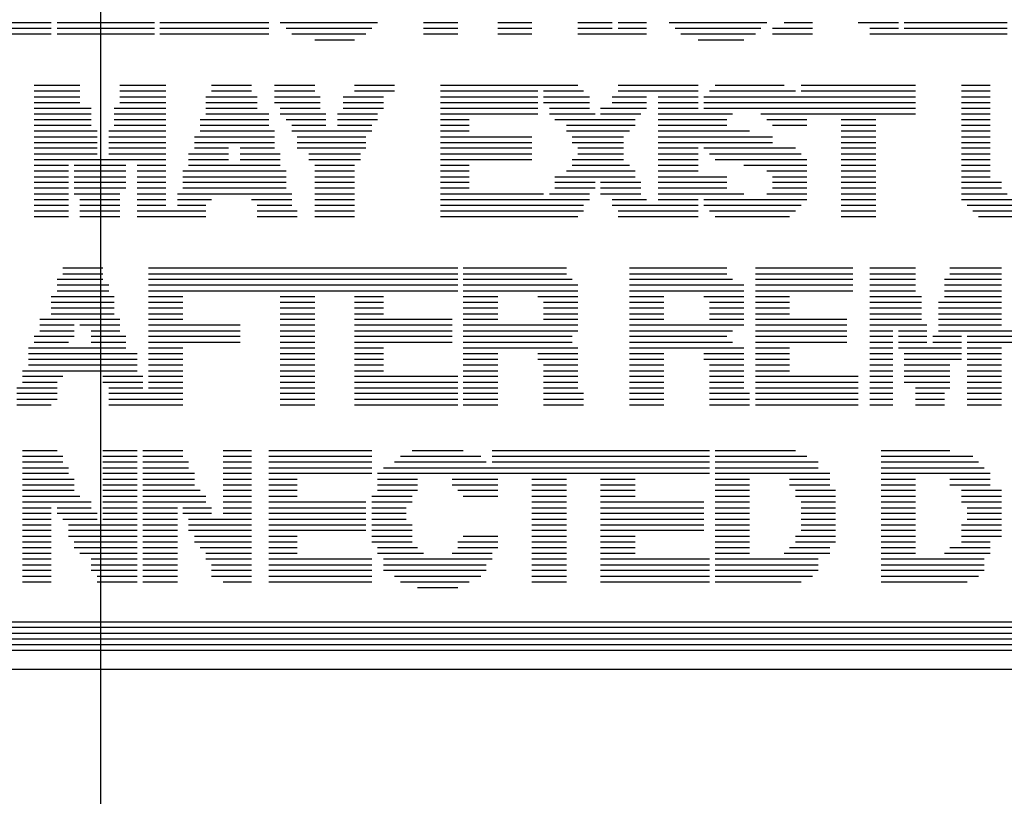
# Model space of a CAD drawing. Extents: x 0 to 34, y 0 to 22.
# Drawn here: x 6.9 to 7.4, y 5.8 to 6.2 of the extents above; entities that cross this region are included whole.
import ezdxf

# ---------------------------------------------------------------- set-up
doc = ezdxf.new("R2010")
doc.units = 0
doc.header["$LTSCALE"] = 1.87
doc.header["$MEASUREMENT"] = 0
doc.linetypes.add('CENTER', pattern=[0.6, 0.375, -0.075, 0.075, -0.075])
doc.layers.get('0').update_dxf_attribs({"linetype": 'CONTINUOUS'})
doc.layers.add('DEFAULT_1', color=7, linetype='CENTER')

msp = doc.modelspace()

# ---------------------------------------------------------------- linework, layer by layer
at = {"color": 0, "linetype": 'Continuous'}
for p, q in [((6.85588, 6.20384), (6.91036, 6.20384)), ((6.91327, 6.20384), (6.9621, 6.20384)), ((6.96484, 6.20384), (7.01949, 6.20384)), ((7.02515, 6.20384), (7.07397, 6.20384)), ((7.09693, 6.20384), (7.11423, 6.20384)), ((7.13427, 6.20384), (7.15141, 6.20384)), ((7.17437, 6.20384), (7.19166, 6.20384)), ((7.19457, 6.20384), (7.2088, 6.20384)), ((7.22028, 6.20384), (7.2691, 6.20384)), ((7.27783, 6.20384), (7.29206, 6.20384)), ((7.31502, 6.20384), (7.33523, 6.20384)), ((7.33797, 6.20384), (7.38971, 6.20384)), ((6.85588, 6.20109), (6.91036, 6.20109)), ((6.85588, 6.19818), (6.91036, 6.19818)), ((6.91327, 6.20109), (6.9621, 6.20109)), ((6.91327, 6.19818), (6.9621, 6.19818)), ((6.96484, 6.20109), (7.01949, 6.20109)), ((6.96484, 6.19818), (7.01949, 6.19818)), ((7.02806, 6.20109), (7.07106, 6.20109)), ((7.03097, 6.19818), (7.06815, 6.19818)), ((7.09693, 6.20109), (7.11423, 6.20109)), ((7.09693, 6.19818), (7.11423, 6.19818)), ((7.13427, 6.20109), (7.15141, 6.20109)), ((7.13427, 6.19818), (7.15141, 6.19818)), ((7.17437, 6.20109), (7.19166, 6.20109)), ((7.17437, 6.19818), (7.2088, 6.19818)), ((7.19457, 6.20109), (7.2088, 6.20109)), ((7.22319, 6.20109), (7.26619, 6.20109)), ((7.2261, 6.19818), (7.26345, 6.19818)), ((7.27201, 6.20109), (7.29206, 6.20109)), ((7.27201, 6.19818), (7.29206, 6.19818)), ((7.32084, 6.20109), (7.33523, 6.20109)), ((7.32084, 6.19818), (7.38971, 6.19818)), ((7.33797, 6.20109), (7.38971, 6.20109)), ((7.04245, 6.19527), (7.06249, 6.19527)), ((7.23467, 6.19527), (7.25763, 6.19527)), ((6.90179, 6.17247), (6.92475, 6.17247)), ((6.9448, 6.17247), (6.96775, 6.17247)), ((6.99071, 6.17247), (7.01076, 6.17247)), ((7.02224, 6.17247), (7.04245, 6.17247)), ((7.06249, 6.17247), (7.08254, 6.17247)), ((7.1055, 6.17247), (7.17437, 6.17247)), ((7.19457, 6.17247), (7.23467, 6.17247)), ((7.24324, 6.17247), (7.27783, 6.17247)), ((7.2864, 6.17247), (7.34379, 6.17247)), ((7.36675, 6.17247), (7.38114, 6.17247)), ((6.90179, 6.16956), (6.92475, 6.16956)), ((6.9448, 6.16956), (6.96775, 6.16956)), ((6.99071, 6.16956), (7.01076, 6.16956)), ((7.02224, 6.16956), (7.04245, 6.16956)), ((7.06249, 6.16956), (7.08254, 6.16956)), ((7.1055, 6.16956), (7.15432, 6.16956)), ((7.15723, 6.16956), (7.17728, 6.16956)), ((7.19457, 6.16956), (7.23467, 6.16956)), ((7.24049, 6.16956), (7.28349, 6.16956)), ((7.2864, 6.16956), (7.34379, 6.16956)), ((7.36675, 6.16956), (7.38114, 6.16956)), ((6.90179, 6.16665), (6.92475, 6.16665)), ((6.90179, 6.16374), (6.92475, 6.16374)), ((6.9448, 6.16665), (6.96775, 6.16665)), ((6.9448, 6.16374), (6.96775, 6.16374)), ((6.9878, 6.16665), (7.01367, 6.16665)), ((6.9878, 6.16374), (7.01367, 6.16374)), ((7.02224, 6.16665), (7.04519, 6.16665)), ((7.02224, 6.16374), (7.04519, 6.16374)), ((7.05667, 6.16665), (7.07688, 6.16665)), ((7.05667, 6.16374), (7.07688, 6.16374)), ((7.1055, 6.16665), (7.15432, 6.16665)), ((7.1055, 6.16374), (7.15432, 6.16374)), ((7.15723, 6.16665), (7.18019, 6.16665)), ((7.15723, 6.16374), (7.18019, 6.16374)), ((7.19166, 6.16665), (7.2088, 6.16665)), ((7.19166, 6.16374), (7.2088, 6.16374)), ((7.21462, 6.16665), (7.23467, 6.16665)), ((7.21462, 6.16374), (7.23467, 6.16374)), ((7.23758, 6.16665), (7.34379, 6.16665)), ((7.23758, 6.16374), (7.34379, 6.16374)), ((7.36675, 6.16665), (7.38114, 6.16665)), ((7.36675, 6.16374), (7.38114, 6.16374)), ((6.90179, 6.16099), (6.93041, 6.16099)), ((6.90179, 6.15808), (6.93041, 6.15808)), ((6.94189, 6.16099), (6.96775, 6.16099)), ((6.94189, 6.15808), (6.96775, 6.15808)), ((6.9878, 6.16099), (7.01367, 6.16099)), ((6.9878, 6.15808), (7.01949, 6.15808)), ((7.02515, 6.16099), (7.04519, 6.16099)), ((7.02515, 6.15808), (7.0481, 6.15808)), ((7.05392, 6.15808), (7.07397, 6.15808)), ((7.05667, 6.16099), (7.07688, 6.16099)), ((7.1055, 6.16099), (7.15432, 6.16099)), ((7.1055, 6.15808), (7.15432, 6.15808)), ((7.16014, 6.16099), (7.18019, 6.16099)), ((7.16014, 6.15808), (7.1831, 6.15808)), ((7.18584, 6.16099), (7.2088, 6.16099)), ((7.18584, 6.15808), (7.20605, 6.15808)), ((7.21462, 6.16099), (7.23467, 6.16099)), ((7.21462, 6.15808), (7.25197, 6.15808)), ((7.23758, 6.16099), (7.34379, 6.16099)), ((7.26619, 6.15808), (7.34379, 6.15808)), ((7.36675, 6.16099), (7.38114, 6.16099)), ((7.36675, 6.15808), (7.38114, 6.15808)), ((6.90179, 6.15517), (6.93041, 6.15517)), ((6.90179, 6.15243), (6.93041, 6.15243)), ((6.94189, 6.15517), (6.96775, 6.15517)), ((6.94189, 6.15243), (6.96775, 6.15243)), ((6.98505, 6.15517), (7.01949, 6.15517)), ((6.98505, 6.15243), (7.01949, 6.15243)), ((7.02806, 6.15517), (7.0481, 6.15517)), ((7.03097, 6.15243), (7.0481, 6.15243)), ((7.05392, 6.15517), (7.07397, 6.15517)), ((7.05392, 6.15243), (7.07106, 6.15243)), ((7.1055, 6.15517), (7.11988, 6.15517)), ((7.1055, 6.15243), (7.11988, 6.15243)), ((7.16289, 6.15517), (7.20314, 6.15517)), ((7.16871, 6.15243), (7.20314, 6.15243)), ((7.21462, 6.15517), (7.24906, 6.15517)), ((7.21462, 6.15243), (7.24906, 6.15243)), ((7.2691, 6.15517), (7.28931, 6.15517)), ((7.27201, 6.15243), (7.28931, 6.15243)), ((7.30645, 6.15517), (7.32375, 6.15517)), ((7.30645, 6.15243), (7.32375, 6.15243)), ((7.36675, 6.15517), (7.38114, 6.15517)), ((7.36675, 6.15243), (7.38114, 6.15243)), ((6.90179, 6.14952), (6.93332, 6.14952)), ((6.93914, 6.14952), (6.96775, 6.14952)), ((6.98505, 6.14952), (7.02224, 6.14952)), ((7.03097, 6.14952), (7.07106, 6.14952)), ((7.1055, 6.14952), (7.11988, 6.14952)), ((7.16871, 6.14952), (7.20023, 6.14952)), ((7.21462, 6.14952), (7.26054, 6.14952)), ((7.30645, 6.14952), (7.32375, 6.14952)), ((7.36675, 6.14952), (7.38114, 6.14952)), ((6.90179, 6.14661), (6.93332, 6.14661)), ((6.90179, 6.1437), (6.93332, 6.1437)), ((6.93914, 6.14661), (6.96775, 6.14661)), ((6.93914, 6.1437), (6.96775, 6.1437)), ((6.98214, 6.14661), (7.02224, 6.14661)), ((6.98214, 6.1437), (7.02224, 6.1437)), ((7.03372, 6.14661), (7.06815, 6.14661)), ((7.03372, 6.1437), (7.06815, 6.1437)), ((7.1055, 6.14661), (7.15141, 6.14661)), ((7.1055, 6.1437), (7.15141, 6.1437)), ((7.17162, 6.14661), (7.19732, 6.14661)), ((7.17162, 6.1437), (7.19732, 6.1437)), ((7.21462, 6.14661), (7.27201, 6.14661)), ((7.21462, 6.1437), (7.27201, 6.1437)), ((7.30645, 6.14661), (7.32375, 6.14661)), ((7.30645, 6.1437), (7.32375, 6.1437)), ((7.36675, 6.14661), (7.38114, 6.14661)), ((7.36675, 6.1437), (7.38114, 6.1437)), ((6.90179, 6.14095), (6.93332, 6.14095)), ((6.90179, 6.13804), (6.93332, 6.13804)), ((6.93914, 6.14095), (6.96775, 6.14095)), ((6.93914, 6.13804), (6.96775, 6.13804)), ((6.97923, 6.13804), (6.99928, 6.13804)), ((6.98214, 6.14095), (6.99928, 6.14095)), ((7.0051, 6.14095), (7.02224, 6.14095)), ((7.0051, 6.13804), (7.02515, 6.13804)), ((7.03372, 6.14095), (7.06815, 6.14095)), ((7.03954, 6.13804), (7.0654, 6.13804)), ((7.1055, 6.14095), (7.15141, 6.14095)), ((7.1055, 6.13804), (7.15141, 6.13804)), ((7.17437, 6.14095), (7.19732, 6.14095)), ((7.17437, 6.13804), (7.19732, 6.13804)), ((7.21462, 6.14095), (7.23467, 6.14095)), ((7.21462, 6.13804), (7.23467, 6.13804)), ((7.23758, 6.14095), (7.28349, 6.14095)), ((7.24049, 6.13804), (7.2864, 6.13804)), ((7.30645, 6.14095), (7.32375, 6.14095)), ((7.30645, 6.13804), (7.32375, 6.13804)), ((7.36675, 6.14095), (7.38114, 6.14095)), ((7.36675, 6.13804), (7.38114, 6.13804)), ((6.90179, 6.13513), (6.96775, 6.13513)), ((6.90179, 6.13238), (6.91893, 6.13238)), ((6.92184, 6.13238), (6.94771, 6.13238)), ((6.95337, 6.13238), (6.96775, 6.13238)), ((6.97923, 6.13513), (6.99928, 6.13513)), ((6.97923, 6.13238), (7.02515, 6.13238)), ((7.0051, 6.13513), (7.02515, 6.13513)), ((7.03954, 6.13513), (7.0654, 6.13513)), ((7.04245, 6.13238), (7.06249, 6.13238)), ((7.1055, 6.13513), (7.15141, 6.13513)), ((7.1055, 6.13238), (7.11988, 6.13238)), ((7.17162, 6.13513), (7.19732, 6.13513)), ((7.17162, 6.13238), (7.20023, 6.13238)), ((7.21462, 6.13513), (7.23467, 6.13513)), ((7.21462, 6.13238), (7.23467, 6.13238)), ((7.24324, 6.13513), (7.28931, 6.13513)), ((7.25763, 6.13238), (7.28931, 6.13238)), ((7.30645, 6.13513), (7.32375, 6.13513)), ((7.30645, 6.13238), (7.32375, 6.13238)), ((7.36675, 6.13513), (7.38114, 6.13513)), ((7.36675, 6.13238), (7.38114, 6.13238)), ((6.90179, 6.12947), (6.91893, 6.12947)), ((6.92184, 6.12947), (6.94771, 6.12947)), ((6.95337, 6.12947), (6.96775, 6.12947)), ((6.97632, 6.12947), (7.02806, 6.12947)), ((7.04245, 6.12947), (7.06249, 6.12947)), ((7.1055, 6.12947), (7.11988, 6.12947)), ((7.16871, 6.12947), (7.20314, 6.12947)), ((7.21462, 6.12947), (7.23467, 6.12947)), ((7.2691, 6.12947), (7.28931, 6.12947)), ((7.30645, 6.12947), (7.32375, 6.12947)), ((7.36675, 6.12947), (7.38114, 6.12947)), ((6.90179, 6.12656), (6.91893, 6.12656)), ((6.90179, 6.12381), (6.91893, 6.12381)), ((6.92184, 6.12656), (6.94771, 6.12656)), ((6.92184, 6.12381), (6.94771, 6.12381)), ((6.95337, 6.12656), (6.96775, 6.12656)), ((6.95337, 6.12381), (6.96775, 6.12381)), ((6.97632, 6.12656), (7.02806, 6.12656)), ((6.97632, 6.12381), (7.02806, 6.12381)), ((7.04245, 6.12656), (7.06249, 6.12656)), ((7.04245, 6.12381), (7.06249, 6.12381)), ((7.1055, 6.12656), (7.11988, 6.12656)), ((7.1055, 6.12381), (7.11988, 6.12381)), ((7.16289, 6.12656), (7.20314, 6.12656)), ((7.16289, 6.12381), (7.1831, 6.12381)), ((7.18584, 6.12381), (7.20605, 6.12381)), ((7.21462, 6.12656), (7.24906, 6.12656)), ((7.21462, 6.12381), (7.24906, 6.12381)), ((7.27201, 6.12656), (7.28931, 6.12656)), ((7.27201, 6.12381), (7.28931, 6.12381)), ((7.30645, 6.12656), (7.32375, 6.12656)), ((7.30645, 6.12381), (7.32375, 6.12381)), ((7.36675, 6.12656), (7.38114, 6.12656)), ((7.36675, 6.12381), (7.3868, 6.12381)), ((6.90179, 6.1209), (6.91893, 6.1209)), ((6.90179, 6.11799), (6.91893, 6.11799)), ((6.92184, 6.1209), (6.94771, 6.1209)), ((6.92184, 6.11799), (6.9448, 6.11799)), ((6.95337, 6.1209), (6.96775, 6.1209)), ((6.95337, 6.11799), (6.96775, 6.11799)), ((6.97357, 6.11799), (7.03097, 6.11799)), ((6.97632, 6.1209), (7.02806, 6.1209)), ((7.04245, 6.1209), (7.06249, 6.1209)), ((7.04245, 6.11799), (7.06249, 6.11799)), ((7.1055, 6.1209), (7.11988, 6.1209)), ((7.1055, 6.11799), (7.15723, 6.11799)), ((7.16014, 6.11799), (7.18019, 6.11799)), ((7.16289, 6.1209), (7.1831, 6.1209)), ((7.18584, 6.1209), (7.20605, 6.1209)), ((7.18584, 6.11799), (7.20605, 6.11799)), ((7.21462, 6.1209), (7.24906, 6.1209)), ((7.21462, 6.11799), (7.25763, 6.11799)), ((7.2691, 6.11799), (7.28931, 6.11799)), ((7.27201, 6.1209), (7.28931, 6.1209)), ((7.30645, 6.1209), (7.32375, 6.1209)), ((7.30645, 6.11799), (7.32375, 6.11799)), ((7.36675, 6.1209), (7.3868, 6.1209)), ((7.36675, 6.11799), (7.38971, 6.11799)), ((6.90179, 6.11508), (6.91893, 6.11508)), ((6.92475, 6.11508), (6.9448, 6.11508)), ((6.95337, 6.11508), (6.96775, 6.11508)), ((6.97357, 6.11508), (6.99071, 6.11508)), ((7.01076, 6.11508), (7.03097, 6.11508)), ((7.04245, 6.11508), (7.06249, 6.11508)), ((7.1055, 6.11508), (7.18019, 6.11508)), ((7.19166, 6.11508), (7.2088, 6.11508)), ((7.21462, 6.11508), (7.23467, 6.11508)), ((7.23758, 6.11508), (7.28931, 6.11508)), ((7.30645, 6.11508), (7.32375, 6.11508)), ((7.36675, 6.11508), (7.41832, 6.11508)), ((6.90179, 6.11233), (6.91893, 6.11233)), ((6.90179, 6.10942), (6.91893, 6.10942)), ((6.92475, 6.11233), (6.9448, 6.11233)), ((6.92475, 6.10942), (6.9448, 6.10942)), ((6.95337, 6.11233), (6.96775, 6.11233)), ((6.95337, 6.10942), (6.9878, 6.10942)), ((6.97357, 6.11233), (6.9878, 6.11233)), ((7.01367, 6.11233), (7.03097, 6.11233)), ((7.01367, 6.10942), (7.03372, 6.10942)), ((7.04245, 6.11233), (7.06249, 6.11233)), ((7.04245, 6.10942), (7.06249, 6.10942)), ((7.1055, 6.11233), (7.17728, 6.11233)), ((7.1055, 6.10942), (7.17728, 6.10942)), ((7.19166, 6.11233), (7.23467, 6.11233)), ((7.19457, 6.10942), (7.23467, 6.10942)), ((7.23758, 6.11233), (7.2864, 6.11233)), ((7.24049, 6.10942), (7.28349, 6.10942)), ((7.30645, 6.11233), (7.32375, 6.11233)), ((7.30645, 6.10942), (7.32375, 6.10942)), ((7.36966, 6.11233), (7.41832, 6.11233)), ((7.37241, 6.10942), (7.41557, 6.10942)), ((6.90179, 6.10651), (6.91893, 6.10651)), ((6.92475, 6.10651), (6.9448, 6.10651)), ((6.95337, 6.10651), (6.9878, 6.10651)), ((7.01367, 6.10651), (7.03372, 6.10651)), ((7.04245, 6.10651), (7.06249, 6.10651)), ((7.1055, 6.10651), (7.17437, 6.10651)), ((7.19457, 6.10651), (7.23467, 6.10651)), ((7.24324, 6.10651), (7.28058, 6.10651)), ((7.30645, 6.10651), (7.32375, 6.10651)), ((7.37532, 6.10651), (7.40975, 6.10651)), ((6.91618, 6.08081), (6.93623, 6.08081)), ((6.91618, 6.0779), (6.93623, 6.0779)), ((6.95919, 6.08081), (7.11423, 6.08081)), ((6.95919, 6.0779), (7.11423, 6.0779)), ((7.11697, 6.08081), (7.16871, 6.08081)), ((7.11697, 6.0779), (7.16871, 6.0779)), ((7.20023, 6.08081), (7.24906, 6.08081)), ((7.20023, 6.0779), (7.24906, 6.0779)), ((7.26345, 6.08081), (7.31227, 6.08081)), ((7.26345, 6.0779), (7.31227, 6.0779)), ((7.32084, 6.08081), (7.34379, 6.08081)), ((7.32084, 6.0779), (7.34379, 6.0779)), ((7.36093, 6.08081), (7.3868, 6.08081)), ((7.36093, 6.0779), (7.3868, 6.0779)), ((6.91327, 6.07515), (6.93623, 6.07515)), ((6.95919, 6.07515), (7.11423, 6.07515)), ((7.11697, 6.07515), (7.17162, 6.07515)), ((7.20023, 6.07515), (7.25197, 6.07515)), ((7.26345, 6.07515), (7.31227, 6.07515)), ((7.32084, 6.07515), (7.34379, 6.07515)), ((7.35818, 6.07515), (7.3868, 6.07515)), ((6.91327, 6.07224), (6.93914, 6.07224)), ((6.91327, 6.06933), (6.93914, 6.06933)), ((6.95919, 6.07224), (7.11423, 6.07224)), ((6.95919, 6.06933), (7.11423, 6.06933)), ((7.11697, 6.07224), (7.17437, 6.07224)), ((7.11697, 6.06933), (7.17437, 6.06933)), ((7.20023, 6.07224), (7.25763, 6.07224)), ((7.20023, 6.06933), (7.25763, 6.06933)), ((7.26345, 6.07224), (7.31227, 6.07224)), ((7.26345, 6.06933), (7.31227, 6.06933)), ((7.32084, 6.07224), (7.34379, 6.07224)), ((7.32084, 6.06933), (7.34379, 6.06933)), ((7.35818, 6.07224), (7.3868, 6.07224)), ((7.35818, 6.06933), (7.3868, 6.06933)), ((6.91036, 6.06642), (6.94189, 6.06642)), ((6.91036, 6.06367), (6.94189, 6.06367)), ((6.95919, 6.06642), (6.97632, 6.06642)), ((6.95919, 6.06367), (6.97632, 6.06367)), ((7.02515, 6.06642), (7.04245, 6.06642)), ((7.02515, 6.06367), (7.04245, 6.06367)), ((7.06249, 6.06642), (7.07688, 6.06642)), ((7.06249, 6.06367), (7.07688, 6.06367)), ((7.11697, 6.06642), (7.13427, 6.06642)), ((7.11697, 6.06367), (7.13427, 6.06367)), ((7.15432, 6.06642), (7.17437, 6.06642)), ((7.15723, 6.06367), (7.17437, 6.06367)), ((7.20023, 6.06642), (7.21753, 6.06642)), ((7.20023, 6.06367), (7.21753, 6.06367)), ((7.23758, 6.06642), (7.25763, 6.06642)), ((7.24049, 6.06367), (7.25763, 6.06367)), ((7.26345, 6.06642), (7.28058, 6.06642)), ((7.26345, 6.06367), (7.28058, 6.06367)), ((7.32084, 6.06642), (7.3467, 6.06642)), ((7.32084, 6.06367), (7.3467, 6.06367)), ((7.35527, 6.06367), (7.3868, 6.06367)), ((7.35818, 6.06642), (7.3868, 6.06642)), ((6.91036, 6.06076), (6.94189, 6.06076)), ((6.95919, 6.06076), (6.97632, 6.06076)), ((7.02515, 6.06076), (7.04245, 6.06076)), ((7.06249, 6.06076), (7.07688, 6.06076)), ((7.11697, 6.06076), (7.13427, 6.06076)), ((7.15723, 6.06076), (7.17437, 6.06076)), ((7.20023, 6.06076), (7.21753, 6.06076)), ((7.24049, 6.06076), (7.25763, 6.06076)), ((7.26345, 6.06076), (7.28058, 6.06076)), ((7.32084, 6.06076), (7.3467, 6.06076)), ((7.35527, 6.06076), (7.3868, 6.06076)), ((6.90454, 6.0551), (6.9448, 6.0551)), ((6.91036, 6.05785), (6.94189, 6.05785)), ((6.95919, 6.05785), (6.97632, 6.05785)), ((6.95919, 6.0551), (6.97632, 6.0551)), ((7.02515, 6.05785), (7.04245, 6.05785)), ((7.02515, 6.0551), (7.04245, 6.0551)), ((7.06249, 6.05785), (7.07688, 6.05785)), ((7.06249, 6.0551), (7.11132, 6.0551)), ((7.11697, 6.05785), (7.13427, 6.05785)), ((7.11697, 6.0551), (7.13427, 6.0551)), ((7.15723, 6.05785), (7.17437, 6.05785)), ((7.15723, 6.0551), (7.17437, 6.0551)), ((7.20023, 6.05785), (7.21753, 6.05785)), ((7.20023, 6.0551), (7.21753, 6.0551)), ((7.24049, 6.05785), (7.25763, 6.05785)), ((7.24049, 6.0551), (7.25763, 6.0551)), ((7.26345, 6.05785), (7.28058, 6.05785)), ((7.26345, 6.0551), (7.30936, 6.0551)), ((7.32084, 6.05785), (7.3467, 6.05785)), ((7.32084, 6.0551), (7.3467, 6.0551)), ((7.35527, 6.05785), (7.3868, 6.05785)), ((7.35527, 6.0551), (7.3868, 6.0551)), ((6.90454, 6.05219), (6.92184, 6.05219)), ((6.90454, 6.04928), (6.92184, 6.04928)), ((6.92475, 6.05219), (6.9448, 6.05219)), ((6.93041, 6.04928), (6.9448, 6.04928)), ((6.95919, 6.05219), (7.0051, 6.05219)), ((6.95919, 6.04928), (7.0051, 6.04928)), ((7.02515, 6.05219), (7.04245, 6.05219)), ((7.02515, 6.04928), (7.04245, 6.04928)), ((7.06249, 6.05219), (7.11132, 6.05219)), ((7.06249, 6.04928), (7.11132, 6.04928)), ((7.11697, 6.05219), (7.17437, 6.05219)), ((7.11697, 6.04928), (7.17437, 6.04928)), ((7.20023, 6.05219), (7.25763, 6.05219)), ((7.20023, 6.04928), (7.25197, 6.04928)), ((7.26345, 6.05219), (7.30936, 6.05219)), ((7.26345, 6.04928), (7.30936, 6.04928)), ((7.32084, 6.05219), (7.34945, 6.05219)), ((7.32084, 6.04928), (7.33232, 6.04928)), ((7.33523, 6.04928), (7.34945, 6.04928)), ((7.35527, 6.05219), (7.3868, 6.05219)), ((7.35527, 6.04928), (7.4041, 6.04928)), ((6.90179, 6.04653), (6.92184, 6.04653)), ((6.90179, 6.04362), (6.91893, 6.04362)), ((6.93041, 6.04653), (6.94771, 6.04653)), ((6.93041, 6.04362), (6.94771, 6.04362)), ((6.95919, 6.04653), (7.0051, 6.04653)), ((6.95919, 6.04362), (7.0051, 6.04362)), ((7.02515, 6.04653), (7.04245, 6.04653)), ((7.02515, 6.04362), (7.04245, 6.04362)), ((7.06249, 6.04653), (7.11132, 6.04653)), ((7.06249, 6.04362), (7.11132, 6.04362)), ((7.11697, 6.04653), (7.17162, 6.04653)), ((7.11697, 6.04362), (7.17162, 6.04362)), ((7.20023, 6.04653), (7.24906, 6.04653)), ((7.20023, 6.04362), (7.25197, 6.04362)), ((7.26345, 6.04653), (7.30936, 6.04653)), ((7.26345, 6.04362), (7.30936, 6.04362)), ((7.32084, 6.04653), (7.33232, 6.04653)), ((7.32084, 6.04362), (7.33232, 6.04362)), ((7.33523, 6.04653), (7.34945, 6.04653)), ((7.33523, 6.04362), (7.34945, 6.04362)), ((7.35236, 6.04653), (7.36675, 6.04653)), ((7.35236, 6.04362), (7.36675, 6.04362)), ((7.36966, 6.04653), (7.4041, 6.04653)), ((7.36966, 6.04362), (7.4041, 6.04362)), ((6.89888, 6.04071), (6.94771, 6.04071)), ((6.95919, 6.04071), (6.97632, 6.04071)), ((7.02515, 6.04071), (7.04245, 6.04071)), ((7.06249, 6.04071), (7.07688, 6.04071)), ((7.11697, 6.04071), (7.17437, 6.04071)), ((7.20023, 6.04071), (7.25763, 6.04071)), ((7.26345, 6.04071), (7.28058, 6.04071)), ((7.32084, 6.04071), (7.33232, 6.04071)), ((7.33523, 6.04071), (7.36675, 6.04071)), ((7.36966, 6.04071), (7.3868, 6.04071)), ((6.89888, 6.0378), (6.95337, 6.0378)), ((6.89888, 6.03506), (6.95337, 6.03506)), ((6.95919, 6.0378), (6.97632, 6.0378)), ((6.95919, 6.03506), (6.97632, 6.03506)), ((7.02515, 6.0378), (7.04245, 6.0378)), ((7.02515, 6.03506), (7.04245, 6.03506)), ((7.06249, 6.0378), (7.07688, 6.0378)), ((7.06249, 6.03506), (7.07688, 6.03506)), ((7.11697, 6.0378), (7.13427, 6.0378)), ((7.11697, 6.03506), (7.13427, 6.03506)), ((7.15432, 6.0378), (7.17437, 6.0378)), ((7.15432, 6.03506), (7.17437, 6.03506)), ((7.20023, 6.0378), (7.21753, 6.0378)), ((7.20023, 6.03506), (7.21753, 6.03506)), ((7.23758, 6.0378), (7.25763, 6.0378)), ((7.23758, 6.03506), (7.25763, 6.03506)), ((7.26345, 6.0378), (7.28058, 6.0378)), ((7.26345, 6.03506), (7.28058, 6.03506)), ((7.32084, 6.0378), (7.33232, 6.0378)), ((7.32084, 6.03506), (7.33232, 6.03506)), ((7.33797, 6.0378), (7.36675, 6.0378)), ((7.33797, 6.03506), (7.36675, 6.03506)), ((7.36966, 6.0378), (7.3868, 6.0378)), ((7.36966, 6.03506), (7.3868, 6.03506)), ((6.89597, 6.02924), (6.95337, 6.02924)), ((6.89888, 6.03215), (6.95337, 6.03215)), ((6.95919, 6.03215), (6.97632, 6.03215)), ((6.95919, 6.02924), (6.97632, 6.02924)), ((7.02515, 6.03215), (7.04245, 6.03215)), ((7.02515, 6.02924), (7.04245, 6.02924)), ((7.06249, 6.03215), (7.07688, 6.03215)), ((7.06249, 6.02924), (7.07688, 6.02924)), ((7.11697, 6.03215), (7.13427, 6.03215)), ((7.11697, 6.02924), (7.13427, 6.02924)), ((7.15723, 6.03215), (7.17437, 6.03215)), ((7.15723, 6.02924), (7.17437, 6.02924)), ((7.20023, 6.03215), (7.21753, 6.03215)), ((7.20023, 6.02924), (7.21753, 6.02924)), ((7.24049, 6.03215), (7.25763, 6.03215)), ((7.24049, 6.02924), (7.25763, 6.02924)), ((7.26345, 6.03215), (7.28058, 6.03215)), ((7.26345, 6.02924), (7.28058, 6.02924)), ((7.32084, 6.03215), (7.33232, 6.03215)), ((7.32084, 6.02924), (7.33232, 6.02924)), ((7.33797, 6.03215), (7.36093, 6.03215)), ((7.33797, 6.02924), (7.36093, 6.02924)), ((7.36966, 6.03215), (7.3868, 6.03215)), ((7.36966, 6.02924), (7.3868, 6.02924)), ((6.89597, 6.02649), (6.91618, 6.02649)), ((6.89597, 6.02358), (6.91327, 6.02358)), ((6.93623, 6.02649), (6.95628, 6.02649)), ((6.93623, 6.02358), (6.95628, 6.02358)), ((6.95919, 6.02649), (6.97632, 6.02649)), ((6.95919, 6.02358), (6.97632, 6.02358)), ((7.02515, 6.02649), (7.04245, 6.02649)), ((7.02515, 6.02358), (7.04245, 6.02358)), ((7.06249, 6.02649), (7.11423, 6.02649)), ((7.06249, 6.02358), (7.11423, 6.02358)), ((7.11697, 6.02649), (7.13427, 6.02649)), ((7.11697, 6.02358), (7.13427, 6.02358)), ((7.15723, 6.02649), (7.17437, 6.02649)), ((7.15723, 6.02358), (7.17437, 6.02358)), ((7.20023, 6.02649), (7.21753, 6.02649)), ((7.20023, 6.02358), (7.21753, 6.02358)), ((7.24049, 6.02649), (7.25763, 6.02649)), ((7.24049, 6.02358), (7.25763, 6.02358)), ((7.26345, 6.02649), (7.31502, 6.02649)), ((7.26345, 6.02358), (7.31502, 6.02358)), ((7.32084, 6.02649), (7.33232, 6.02649)), ((7.32084, 6.02358), (7.33232, 6.02358)), ((7.33797, 6.02649), (7.36093, 6.02649)), ((7.33797, 6.02358), (7.36093, 6.02358)), ((7.36966, 6.02649), (7.3868, 6.02649)), ((7.36966, 6.02358), (7.3868, 6.02358)), ((6.89306, 6.02067), (6.91327, 6.02067)), ((6.93914, 6.02067), (6.95628, 6.02067)), ((6.95919, 6.02067), (6.97632, 6.02067)), ((7.02515, 6.02067), (7.04245, 6.02067)), ((7.06249, 6.02067), (7.11423, 6.02067)), ((7.11697, 6.02067), (7.13427, 6.02067)), ((7.15723, 6.02067), (7.17437, 6.02067)), ((7.20023, 6.02067), (7.21753, 6.02067)), ((7.24049, 6.02067), (7.25763, 6.02067)), ((7.26345, 6.02067), (7.31502, 6.02067)), ((7.32084, 6.02067), (7.33232, 6.02067)), ((7.34379, 6.02067), (7.36093, 6.02067)), ((7.36966, 6.02067), (7.3868, 6.02067)), ((6.89306, 6.01792), (6.91327, 6.01792)), ((6.89306, 6.01501), (6.91327, 6.01501)), ((6.93914, 6.01792), (6.97632, 6.01792)), ((6.93914, 6.01501), (6.97632, 6.01501)), ((7.02515, 6.01792), (7.04245, 6.01792)), ((7.02515, 6.01501), (7.04245, 6.01501)), ((7.06249, 6.01792), (7.11423, 6.01792)), ((7.06249, 6.01501), (7.11423, 6.01501)), ((7.11697, 6.01792), (7.13427, 6.01792)), ((7.11697, 6.01501), (7.13427, 6.01501)), ((7.15723, 6.01792), (7.17728, 6.01792)), ((7.15723, 6.01501), (7.17728, 6.01501)), ((7.20023, 6.01792), (7.21753, 6.01792)), ((7.20023, 6.01501), (7.21753, 6.01501)), ((7.24049, 6.01792), (7.26054, 6.01792)), ((7.24049, 6.01501), (7.26054, 6.01501)), ((7.26345, 6.01792), (7.31502, 6.01792)), ((7.26345, 6.01501), (7.31502, 6.01501)), ((7.32084, 6.01792), (7.33232, 6.01792)), ((7.32084, 6.01501), (7.33232, 6.01501)), ((7.34379, 6.01792), (7.35818, 6.01792)), ((7.34379, 6.01501), (7.35818, 6.01501)), ((7.36966, 6.01792), (7.3868, 6.01792)), ((7.36966, 6.01501), (7.3868, 6.01501)), ((6.89306, 6.0121), (6.91036, 6.0121)), ((6.93914, 6.0121), (6.97632, 6.0121)), ((7.02515, 6.0121), (7.04245, 6.0121)), ((7.06249, 6.0121), (7.11423, 6.0121)), ((7.11697, 6.0121), (7.13427, 6.0121)), ((7.15723, 6.0121), (7.17728, 6.0121)), ((7.20023, 6.0121), (7.21753, 6.0121)), ((7.24049, 6.0121), (7.26054, 6.0121)), ((7.26345, 6.0121), (7.31502, 6.0121)), ((7.32084, 6.0121), (7.33232, 6.0121)), ((7.34379, 6.0121), (7.35818, 6.0121)), ((7.36966, 6.0121), (7.3868, 6.0121)), ((6.89597, 5.9893), (6.91327, 5.9893)), ((6.93623, 5.9893), (6.95337, 5.9893)), ((6.95628, 5.9893), (6.97632, 5.9893)), ((6.99653, 5.9893), (7.01076, 5.9893)), ((7.01949, 5.9893), (7.07106, 5.9893)), ((7.09127, 5.9893), (7.11697, 5.9893)), ((7.13136, 5.9893), (7.24049, 5.9893)), ((7.24324, 5.9893), (7.28349, 5.9893)), ((7.3265, 5.9893), (7.36093, 5.9893)), ((6.89597, 5.98639), (6.91618, 5.98639)), ((6.93623, 5.98639), (6.95337, 5.98639)), ((6.95628, 5.98639), (6.97632, 5.98639)), ((6.99653, 5.98639), (7.01076, 5.98639)), ((7.01949, 5.98639), (7.07106, 5.98639)), ((7.08545, 5.98639), (7.1257, 5.98639)), ((7.13136, 5.98639), (7.24049, 5.98639)), ((7.24324, 5.98639), (7.28931, 5.98639)), ((7.3265, 5.98639), (7.37241, 5.98639)), ((6.89597, 5.98348), (6.91618, 5.98348)), ((6.89597, 5.98057), (6.91893, 5.98057)), ((6.93623, 5.98348), (6.95337, 5.98348)), ((6.93623, 5.98057), (6.95337, 5.98057)), ((6.95628, 5.98348), (6.97923, 5.98348)), ((6.95628, 5.98057), (6.97923, 5.98057)), ((6.99653, 5.98348), (7.01076, 5.98348)), ((6.99653, 5.98057), (7.01076, 5.98057)), ((7.01949, 5.98348), (7.07106, 5.98348)), ((7.01949, 5.98057), (7.07106, 5.98057)), ((7.07688, 5.98057), (7.24049, 5.98057)), ((7.08254, 5.98348), (7.12845, 5.98348)), ((7.13136, 5.98348), (7.24049, 5.98348)), ((7.24324, 5.98348), (7.29497, 5.98348)), ((7.24324, 5.98057), (7.29497, 5.98057)), ((7.3265, 5.98348), (7.37532, 5.98348)), ((7.3265, 5.98057), (7.37823, 5.98057)), ((6.89597, 5.97783), (6.91893, 5.97783)), ((6.89597, 5.97492), (6.92184, 5.97492)), ((6.93623, 5.97783), (6.95337, 5.97783)), ((6.93623, 5.97492), (6.95337, 5.97492)), ((6.95628, 5.97783), (6.98214, 5.97783)), ((6.95628, 5.97492), (6.98214, 5.97492)), ((6.99653, 5.97783), (7.01076, 5.97783)), ((6.99653, 5.97492), (7.01076, 5.97492)), ((7.01949, 5.97783), (7.07106, 5.97783)), ((7.01949, 5.97492), (7.03372, 5.97492)), ((7.07397, 5.97783), (7.24049, 5.97783)), ((7.07397, 5.97492), (7.09402, 5.97492)), ((7.11132, 5.97492), (7.13427, 5.97492)), ((7.15141, 5.97492), (7.16871, 5.97492)), ((7.18584, 5.97492), (7.20314, 5.97492)), ((7.24324, 5.97783), (7.30079, 5.97783)), ((7.24324, 5.97492), (7.26054, 5.97492)), ((7.28058, 5.97492), (7.30079, 5.97492)), ((7.3265, 5.97783), (7.38114, 5.97783)), ((7.3265, 5.97492), (7.34379, 5.97492)), ((7.36093, 5.97492), (7.38114, 5.97492)), ((6.89597, 5.97201), (6.92184, 5.97201)), ((6.89597, 5.96926), (6.92184, 5.96926)), ((6.93623, 5.97201), (6.95337, 5.97201)), ((6.93623, 5.96926), (6.95337, 5.96926)), ((6.95628, 5.97201), (6.98214, 5.97201)), ((6.95628, 5.96926), (6.98505, 5.96926)), ((6.99653, 5.97201), (7.01076, 5.97201)), ((6.99653, 5.96926), (7.01076, 5.96926)), ((7.01949, 5.97201), (7.03372, 5.97201)), ((7.01949, 5.96926), (7.03372, 5.96926)), ((7.07397, 5.97201), (7.09402, 5.97201)), ((7.07397, 5.96926), (7.09402, 5.96926)), ((7.11132, 5.97201), (7.13427, 5.97201)), ((7.11423, 5.96926), (7.13427, 5.96926)), ((7.15141, 5.97201), (7.16871, 5.97201)), ((7.15141, 5.96926), (7.16871, 5.96926)), ((7.18584, 5.97201), (7.20314, 5.97201)), ((7.18584, 5.96926), (7.20314, 5.96926)), ((7.24324, 5.97201), (7.26054, 5.97201)), ((7.24324, 5.96926), (7.26054, 5.96926)), ((7.28058, 5.97201), (7.30079, 5.97201)), ((7.28349, 5.96926), (7.30354, 5.96926)), ((7.3265, 5.97201), (7.34379, 5.97201)), ((7.3265, 5.96926), (7.34379, 5.96926)), ((7.36093, 5.97201), (7.38114, 5.97201)), ((7.36675, 5.96926), (7.3868, 5.96926)), ((6.89597, 5.96635), (6.92475, 5.96635)), ((6.93623, 5.96635), (6.95337, 5.96635)), ((6.95628, 5.96635), (6.9878, 5.96635)), ((6.99653, 5.96635), (7.01076, 5.96635)), ((7.01949, 5.96635), (7.03372, 5.96635)), ((7.07106, 5.96635), (7.09127, 5.96635)), ((7.11697, 5.96635), (7.13427, 5.96635)), ((7.15141, 5.96635), (7.16871, 5.96635)), ((7.18584, 5.96635), (7.20314, 5.96635)), ((7.24324, 5.96635), (7.26054, 5.96635)), ((7.28349, 5.96635), (7.30354, 5.96635)), ((7.3265, 5.96635), (7.34379, 5.96635)), ((7.36675, 5.96635), (7.3868, 5.96635)), ((6.89597, 5.96344), (6.93041, 5.96344)), ((6.89597, 5.96053), (6.91036, 5.96053)), ((6.91327, 5.96053), (6.93041, 5.96053)), ((6.93623, 5.96344), (6.95337, 5.96344)), ((6.93623, 5.96053), (6.95337, 5.96053)), ((6.95628, 5.96344), (6.9878, 5.96344)), ((6.95628, 5.96053), (6.97357, 5.96053)), ((6.97632, 5.96053), (6.99071, 5.96053)), ((6.99653, 5.96344), (7.01076, 5.96344)), ((6.99653, 5.96053), (7.01076, 5.96053)), ((7.01949, 5.96344), (7.06815, 5.96344)), ((7.01949, 5.96053), (7.06815, 5.96053)), ((7.07106, 5.96344), (7.09127, 5.96344)), ((7.07106, 5.96053), (7.08836, 5.96053)), ((7.15141, 5.96344), (7.16871, 5.96344)), ((7.15141, 5.96053), (7.16871, 5.96053)), ((7.18584, 5.96344), (7.23758, 5.96344)), ((7.18584, 5.96053), (7.23758, 5.96053)), ((7.24324, 5.96344), (7.26054, 5.96344)), ((7.24324, 5.96053), (7.26054, 5.96053)), ((7.2864, 5.96344), (7.30354, 5.96344)), ((7.2864, 5.96053), (7.30354, 5.96053)), ((7.3265, 5.96344), (7.34379, 5.96344)), ((7.3265, 5.96053), (7.34379, 5.96053)), ((7.36675, 5.96344), (7.3868, 5.96344)), ((7.36966, 5.96053), (7.3868, 5.96053)), ((6.89597, 5.95778), (6.91036, 5.95778)), ((6.89597, 5.95487), (6.91036, 5.95487)), ((6.91327, 5.95778), (6.93332, 5.95778)), ((6.91618, 5.95487), (6.93332, 5.95487)), ((6.93623, 5.95778), (6.95337, 5.95778)), ((6.93623, 5.95487), (6.95337, 5.95487)), ((6.95628, 5.95778), (6.97357, 5.95778)), ((6.95628, 5.95487), (6.97357, 5.95487)), ((6.97632, 5.95778), (6.99071, 5.95778)), ((6.97923, 5.95487), (7.01076, 5.95487)), ((6.99653, 5.95778), (7.01076, 5.95778)), ((7.01949, 5.95778), (7.06815, 5.95778)), ((7.01949, 5.95487), (7.06815, 5.95487)), ((7.07106, 5.95778), (7.08836, 5.95778)), ((7.07106, 5.95487), (7.08836, 5.95487)), ((7.15141, 5.95778), (7.16871, 5.95778)), ((7.15141, 5.95487), (7.16871, 5.95487)), ((7.18584, 5.95778), (7.23758, 5.95778)), ((7.18584, 5.95487), (7.23758, 5.95487)), ((7.24324, 5.95778), (7.26054, 5.95778)), ((7.24324, 5.95487), (7.26054, 5.95487)), ((7.2864, 5.95778), (7.30354, 5.95778)), ((7.2864, 5.95487), (7.30354, 5.95487)), ((7.3265, 5.95778), (7.34379, 5.95778)), ((7.3265, 5.95487), (7.34379, 5.95487)), ((7.36966, 5.95778), (7.3868, 5.95778)), ((7.36966, 5.95487), (7.3868, 5.95487)), ((6.89597, 5.95196), (6.91036, 5.95196)), ((6.91893, 5.95196), (6.95337, 5.95196)), ((6.95628, 5.95196), (6.97357, 5.95196)), ((6.97923, 5.95196), (7.01076, 5.95196)), ((7.01949, 5.95196), (7.06815, 5.95196)), ((7.07106, 5.95196), (7.09127, 5.95196)), ((7.15141, 5.95196), (7.16871, 5.95196)), ((7.18584, 5.95196), (7.23758, 5.95196)), ((7.24324, 5.95196), (7.26054, 5.95196)), ((7.2864, 5.95196), (7.30354, 5.95196)), ((7.3265, 5.95196), (7.34379, 5.95196)), ((7.36675, 5.95196), (7.3868, 5.95196)), ((6.89597, 5.94921), (6.91036, 5.94921)), ((6.89597, 5.9463), (6.91036, 5.9463)), ((6.91893, 5.94921), (6.95337, 5.94921)), ((6.91893, 5.9463), (6.95337, 5.9463)), ((6.95628, 5.94921), (6.97357, 5.94921)), ((6.95628, 5.9463), (6.97357, 5.9463)), ((6.97923, 5.94921), (7.01076, 5.94921)), ((6.98214, 5.9463), (7.01076, 5.9463)), ((7.01949, 5.94921), (7.06815, 5.94921)), ((7.01949, 5.9463), (7.03372, 5.9463)), ((7.07106, 5.94921), (7.09127, 5.94921)), ((7.07106, 5.9463), (7.09127, 5.9463)), ((7.11697, 5.9463), (7.13427, 5.9463)), ((7.15141, 5.94921), (7.16871, 5.94921)), ((7.15141, 5.9463), (7.16871, 5.9463)), ((7.18584, 5.94921), (7.23758, 5.94921)), ((7.18584, 5.9463), (7.20314, 5.9463)), ((7.24324, 5.94921), (7.26054, 5.94921)), ((7.24324, 5.9463), (7.26054, 5.9463)), ((7.28349, 5.9463), (7.30354, 5.9463)), ((7.2864, 5.94921), (7.30354, 5.94921)), ((7.3265, 5.94921), (7.34379, 5.94921)), ((7.3265, 5.9463), (7.34379, 5.9463)), ((7.36675, 5.94921), (7.3868, 5.94921)), ((7.36675, 5.9463), (7.3868, 5.9463)), ((6.89597, 5.94339), (6.91036, 5.94339)), ((6.89597, 5.94064), (6.91036, 5.94064)), ((6.92184, 5.94339), (6.95337, 5.94339)), ((6.92184, 5.94064), (6.95337, 5.94064)), ((6.95628, 5.94339), (6.97357, 5.94339)), ((6.95628, 5.94064), (6.97357, 5.94064)), ((6.98214, 5.94339), (7.01076, 5.94339)), ((6.98505, 5.94064), (7.01076, 5.94064)), ((7.01949, 5.94339), (7.03372, 5.94339)), ((7.01949, 5.94064), (7.03372, 5.94064)), ((7.07106, 5.94339), (7.09127, 5.94339)), ((7.07397, 5.94064), (7.09402, 5.94064)), ((7.11423, 5.94339), (7.13427, 5.94339)), ((7.11423, 5.94064), (7.13427, 5.94064)), ((7.15141, 5.94339), (7.16871, 5.94339)), ((7.15141, 5.94064), (7.16871, 5.94064)), ((7.18584, 5.94339), (7.20314, 5.94339)), ((7.18584, 5.94064), (7.20314, 5.94064)), ((7.24324, 5.94339), (7.26054, 5.94339)), ((7.24324, 5.94064), (7.26054, 5.94064)), ((7.28058, 5.94064), (7.30079, 5.94064)), ((7.28349, 5.94339), (7.30354, 5.94339)), ((7.3265, 5.94339), (7.34379, 5.94339)), ((7.3265, 5.94064), (7.34379, 5.94064)), ((7.36093, 5.94064), (7.38114, 5.94064)), ((7.36675, 5.94339), (7.38114, 5.94339)), ((6.89597, 5.93773), (6.91036, 5.93773)), ((6.89597, 5.93482), (6.91036, 5.93482)), ((6.92475, 5.93773), (6.95337, 5.93773)), ((6.93041, 5.93482), (6.95337, 5.93482)), ((6.95628, 5.93773), (6.97357, 5.93773)), ((6.95628, 5.93482), (6.97357, 5.93482)), ((6.9878, 5.93773), (7.01076, 5.93773)), ((6.9878, 5.93482), (7.01076, 5.93482)), ((7.01949, 5.93773), (7.03372, 5.93773)), ((7.01949, 5.93482), (7.07106, 5.93482)), ((7.07397, 5.93773), (7.09693, 5.93773)), ((7.07688, 5.93482), (7.13136, 5.93482)), ((7.11132, 5.93773), (7.13136, 5.93773)), ((7.15141, 5.93773), (7.16871, 5.93773)), ((7.15141, 5.93482), (7.16871, 5.93482)), ((7.18584, 5.93773), (7.20314, 5.93773)), ((7.18584, 5.93482), (7.24049, 5.93482)), ((7.24324, 5.93773), (7.26054, 5.93773)), ((7.24324, 5.93482), (7.29497, 5.93482)), ((7.27783, 5.93773), (7.30079, 5.93773)), ((7.3265, 5.93773), (7.34379, 5.93773)), ((7.3265, 5.93482), (7.37823, 5.93482)), ((7.35818, 5.93773), (7.38114, 5.93773)), ((6.89597, 5.93191), (6.91036, 5.93191)), ((6.93041, 5.93191), (6.95337, 5.93191)), ((6.95628, 5.93191), (6.97357, 5.93191)), ((6.99071, 5.93191), (7.01076, 5.93191)), ((7.01949, 5.93191), (7.07106, 5.93191)), ((7.07688, 5.93191), (7.12845, 5.93191)), ((7.15141, 5.93191), (7.16871, 5.93191)), ((7.18584, 5.93191), (7.24049, 5.93191)), ((7.24324, 5.93191), (7.29497, 5.93191)), ((7.3265, 5.93191), (7.37823, 5.93191)), ((6.89597, 5.92916), (6.91036, 5.92916)), ((6.89597, 5.92625), (6.91036, 5.92625)), ((6.93041, 5.92916), (6.95337, 5.92916)), ((6.93332, 5.92625), (6.95337, 5.92625)), ((6.95628, 5.92916), (6.97357, 5.92916)), ((6.95628, 5.92625), (6.97357, 5.92625)), ((6.99071, 5.92916), (7.01076, 5.92916)), ((6.99071, 5.92625), (7.01076, 5.92625)), ((7.01949, 5.92916), (7.07106, 5.92916)), ((7.01949, 5.92625), (7.07106, 5.92625)), ((7.07688, 5.92916), (7.12845, 5.92916)), ((7.08254, 5.92625), (7.1257, 5.92625)), ((7.15141, 5.92916), (7.16871, 5.92916)), ((7.15141, 5.92625), (7.16871, 5.92625)), ((7.18584, 5.92916), (7.24049, 5.92916)), ((7.18584, 5.92625), (7.24049, 5.92625)), ((7.24324, 5.92916), (7.29497, 5.92916)), ((7.24324, 5.92625), (7.29206, 5.92625)), ((7.3265, 5.92916), (7.37823, 5.92916)), ((7.3265, 5.92625), (7.37532, 5.92625)), ((6.89597, 5.92334), (6.91036, 5.92334)), ((6.93332, 5.92334), (6.95337, 5.92334)), ((6.95628, 5.92334), (6.97357, 5.92334)), ((6.99653, 5.92334), (7.01076, 5.92334)), ((7.01949, 5.92334), (7.07106, 5.92334)), ((7.08545, 5.92334), (7.11988, 5.92334)), ((7.09402, 5.92059), (7.11423, 5.92059)), ((7.15141, 5.92334), (7.16871, 5.92334)), ((7.18584, 5.92334), (7.24049, 5.92334)), ((7.24324, 5.92334), (7.2864, 5.92334)), ((7.3265, 5.92334), (7.36966, 5.92334)), ((5.84837, 5.9033), (8.02409, 5.9033)), ((5.84837, 5.90055), (8.02409, 5.90055)), ((5.85128, 5.89764), (8.02118, 5.89764)), ((5.85419, 5.89473), (8.01261, 5.89473)), ((5.85984, 5.89198), (8.0097, 5.89198)), ((5.86123, 5.88907), (8.01123, 5.88907)), ((5.84923, 5.87955), (8.02123, 5.87955))]:
    msp.add_line(p, q, dxfattribs=at)
at = {"layer": 'DEFAULT_1', "color": 0, "linetype": 'CENTER'}
msp.add_line((6.93523, 4.51488), (6.93523, 13.08843), dxfattribs=at)

doc.saveas('drawing.dxf')
